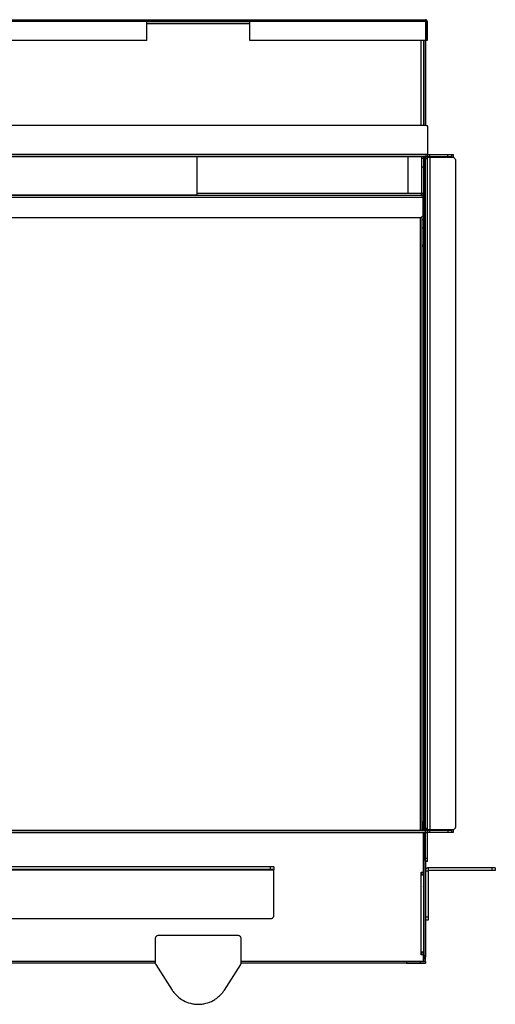
# Model space of a CAD drawing. Units: millimetres. Extents: x 13 to 408, y 38 to 280.
# Drawn here: x 274 to 329, y 38 to 152 of the extents above; entities that cross this region are included whole.
import ezdxf

# ---------------------------------------------------------------- set-up
doc = ezdxf.new("R2010")
doc.units = ezdxf.units.MM

msp = doc.modelspace()

# ---------------------------------------------------------------- linework, layer by layer
at = {"color": 7, "linetype": 'Continuous', "lineweight": 25}
for p, q in [((53.06, 152.02), (288.26, 152.02)), ((288.26, 151.82), (53.06, 151.82)), ((288.26, 152.02), (300.26, 152.02)), ((288.26, 151.86), (300.26, 151.86)), ((288.26, 151.82), (288.26, 149.62)), ((288.26, 151.82), (300.26, 151.82)), ((300.26, 151.54), (288.26, 151.54)), ((300.26, 152.02), (320.66, 152.02)), ((320.66, 151.82), (300.26, 151.82)), ((300.26, 149.62), (300.26, 151.82)), ((320.66, 151.82), (320.66, 149.62)), ((320.86, 151.82), (320.7, 151.82)), ((320.7, 151.82), (320.7, 149.62)), ((320.86, 151.82), (320.86, 149.62)), ((288.26, 149.62), (53.06, 149.62)), ((320.66, 149.62), (300.26, 149.62)), ((320.14, 139.72), (320.14, 149.62)), ((320.42, 149.62), (320.42, 139.72)), ((320.46, 149.62), (320.46, 139.72)), ((320.66, 149.62), (320.66, 139.72)), ((320.86, 149.62), (320.7, 149.62)), ((320.74, 139.72), (20.58, 139.72)), ((320.74, 139.72), (320.9, 139.72)), ((320.94, 136.4), (320.94, 139.52)), ((20.38, 136.4), (320.94, 136.4)), ((20.58, 136.36), (320.74, 136.36)), ((320.74, 136.12), (320.74, 136.36)), ((320.94, 136.12), (320.94, 136.36)), ((321.14, 136.36), (321.14, 136.12)), ((321.14, 136.36), (323.26, 136.36)), ((323.26, 136.12), (323.26, 136.36)), ((323.66, 136.36), (323.66, 136.12)), ((323.86, 136.36), (323.86, 136.04)), ((20.58, 136.12), (320.74, 136.12)), ((294.14, 131.69), (294.14, 136.12)), ((318.66, 131.84), (318.66, 136.12)), ((320.18, 136.12), (320.18, 135.9)), ((320.42, 135.9), (320.18, 135.9)), ((320.18, 135.9), (320.18, 134.9)), ((320.42, 136.12), (320.42, 135.9)), ((320.42, 135.9), (320.42, 134.9)), ((320.46, 136.12), (320.46, 131.88)), ((320.66, 136.06), (320.66, 136.12)), ((320.9, 136.06), (320.66, 136.06)), ((320.9, 135.86), (320.66, 135.86)), ((320.66, 58.08), (320.66, 135.86)), ((320.9, 136.06), (320.9, 136.13)), ((320.9, 58.08), (320.9, 135.86)), ((320.94, 136.07), (323.26, 136.07)), ((321.14, 136.12), (323.26, 136.12)), ((321.18, 136.06), (321.18, 57.88)), ((321.18, 136.06), (323.74, 136.06)), ((323.26, 136.07), (323.33, 136.06)), ((323.66, 136.06), (323.66, 136.12)), ((324.14, 135.66), (324.14, 58.28)), ((320.42, 134.9), (320.18, 134.9)), ((320.18, 134.9), (320.18, 131.88)), ((320.42, 134.9), (320.42, 131.88)), ((320.36, 131.6), (20.96, 131.6)), ((21.18, 131.69), (294.14, 131.69)), ((320.14, 131.84), (294.14, 131.84)), ((320.14, 131.84), (320.14, 131.6)), ((320.18, 131.88), (320.42, 131.88)), ((320.42, 131.88), (320.42, 128.8)), ((320.46, 131.88), (320.66, 131.88)), ((320.46, 131.88), (320.46, 129.4)), ((320.36, 131.36), (20.96, 131.36)), ((320.36, 131.36), (320.36, 129.4)), ((320.46, 129.4), (320.66, 129.4)), ((319.96, 129), (21.36, 129)), ((320.06, 57.82), (320.06, 129.02)), ((320.26, 57.82), (320.26, 129.14)), ((320.26, 128.8), (320.42, 128.8)), ((320.42, 128.8), (320.42, 127.8)), ((320.46, 129), (320.66, 129)), ((320.46, 129), (320.46, 57.82)), ((320.42, 127.8), (320.26, 127.8)), ((320.42, 127.8), (320.42, 125.88)), ((320.26, 125.88), (320.42, 125.88)), ((320.42, 125.88), (320.42, 58.86)), ((320.26, 58.86), (320.42, 58.86)), ((320.42, 58.46), (320.26, 58.46)), ((320.42, 58.46), (320.42, 58.86)), ((320.42, 57.82), (320.42, 58.46)), ((320.64, 57.82), (20.68, 57.82)), ((320.64, 57.58), (20.68, 57.58)), ((320.42, 57.54), (20.9, 57.54)), ((320.42, 57.54), (320.42, 57.57)), ((320.42, 52.98), (320.42, 57.54)), ((320.66, 57.32), (320.46, 57.32)), ((320.46, 57.32), (320.46, 43.3)), ((320.64, 57.58), (320.64, 57.82)), ((320.66, 58.08), (320.9, 58.08)), ((320.9, 57.88), (320.66, 57.88)), ((320.66, 57.82), (320.66, 57.88)), ((320.67, 57.58), (320.66, 57.54)), ((320.9, 57.54), (320.66, 57.54)), ((320.66, 54.62), (320.66, 57.54)), ((320.84, 57.82), (320.84, 57.58)), ((320.9, 57.82), (320.9, 57.88)), ((320.9, 54.62), (320.9, 57.54)), ((323.26, 57.87), (320.94, 57.87)), ((320.94, 57.58), (320.94, 57.82)), ((321.14, 57.82), (321.14, 57.58)), ((323.26, 57.82), (321.14, 57.82)), ((323.26, 57.58), (321.14, 57.58)), ((323.74, 57.88), (321.18, 57.88)), ((323.34, 57.88), (323.26, 57.87)), ((323.26, 57.82), (323.26, 57.58)), ((323.66, 57.82), (323.66, 57.88)), ((323.66, 57.82), (323.66, 57.58)), ((323.86, 57.9), (323.86, 57.58)), ((320.66, 54.62), (320.9, 54.62)), ((320.66, 54.34), (320.66, 43.3)), ((320.66, 54.3), (320.9, 54.3)), ((320.9, 54.22), (320.66, 54.22)), ((38.26, 53.24), (303.06, 53.24)), ((302.66, 53.58), (38.66, 53.58)), ((302.66, 53.28), (38.66, 53.28)), ((302.66, 53.28), (302.66, 53.58)), ((303.06, 53.58), (303.06, 53.28)), ((303.06, 47.98), (303.06, 53.24)), ((320.14, 52.98), (320.42, 52.98)), ((320.14, 52.68), (320.14, 52.98)), ((320.14, 43.68), (320.14, 52.68)), ((320.18, 52.98), (320.18, 52.68)), ((320.22, 52.68), (320.22, 52.98)), ((320.42, 52.68), (320.42, 52.98)), ((320.42, 52.68), (320.42, 43.68)), ((320.66, 53.14), (320.96, 53.14)), ((320.96, 53.14), (320.96, 47.78)), ((321, 53.18), (321, 53.48)), ((328.36, 53.48), (321, 53.48)), ((328.36, 53.18), (321, 53.18)), ((328.36, 53.48), (328.36, 53.18)), ((328.76, 53.48), (328.76, 53.18)), ((38.66, 47.58), (302.66, 47.58)), ((320.66, 47.78), (320.96, 47.78)), ((320.96, 47.38), (320.66, 47.38)), ((289.26, 45.22), (289.26, 42.48)), ((298.86, 45.62), (289.66, 45.62)), ((299.26, 42.48), (299.26, 45.22)), ((320.14, 43.38), (320.14, 43.68)), ((320.18, 43.68), (320.18, 43.38)), ((320.22, 43.38), (320.22, 43.68)), ((320.42, 43.38), (320.42, 43.68)), ((52.06, 42.62), (289.26, 42.62)), ((289.28, 42.42), (52.06, 42.42)), ((299.26, 42.62), (320.42, 42.62)), ((318.46, 42.42), (299.26, 42.42)), ((318.46, 42.58), (320.06, 42.58)), ((318.46, 42.42), (320.06, 42.42)), ((320.06, 42.42), (320.06, 42.58)), ((320.42, 43.38), (320.14, 43.38)), ((320.18, 42.58), (320.18, 42.62)), ((320.42, 42.62), (320.42, 43.38)), ((320.46, 43.3), (320.66, 43.3)), ((320.46, 43.1), (320.66, 43.1)), ((320.46, 43.1), (320.46, 42.86)), ((320.66, 42.86), (320.66, 43.1)), ((320.66, 42.58), (320.66, 42.42)), ((289.33, 42.26), (291.23, 39.28)), ((297.3, 39.28), (299.2, 42.26))]:
    msp.add_line(p, q, dxfattribs=at)
for points, knots in [([(288.26, 151.82), (288.26, 151.85), (288.26, 151.87), (288.26, 151.92), (288.26, 151.95), (288.26, 152), (288.26, 152.02), (288.26, 152.02)], [0, 0, 0, 0, 0.25, 0.25, 0.5, 0.5, 1, 1, 1, 1]), ([(300.26, 152.02), (300.26, 152.02), (300.26, 152.02), (300.26, 152), (300.26, 151.98), (300.26, 151.93), (300.26, 151.88), (300.26, 151.82)], [0, 0, 0, 0, 0.25, 0.25, 0.5, 0.5, 1, 1, 1, 1]), ([(320.66, 152.02), (320.66, 152.02), (320.66, 152.02), (320.66, 152), (320.66, 151.98), (320.66, 151.93), (320.66, 151.88), (320.66, 151.82)], [0, 0, 0, 0, 0.25, 0.25, 0.5, 0.5, 1, 1, 1, 1]), ([(320.86, 151.82), (320.86, 151.85), (320.86, 151.87), (320.84, 151.92), (320.82, 151.95), (320.77, 152), (320.72, 152.02), (320.66, 152.02)], [0, 0, 0, 0, 0.25, 0.25, 0.5, 0.5, 1, 1, 1, 1]), ([(320.7, 151.82), (320.7, 151.83), (320.7, 151.84), (320.69, 151.86), (320.68, 151.86), (320.66, 151.86)], [0, 0, 0, 0, 0.5, 0.5, 1, 1, 1, 1]), ([(320.94, 139.52), (320.94, 139.55), (320.94, 139.57), (320.92, 139.62), (320.9, 139.65), (320.85, 139.7), (320.8, 139.72), (320.74, 139.72)], [0, 0, 0, 0, 0.25, 0.25, 0.5, 0.5, 1, 1, 1, 1]), ([(320.9, 139.64), (320.9, 139.65), (320.9, 139.67), (320.9, 139.69), (320.9, 139.69), (320.9, 139.72), (320.9, 139.72), (320.9, 139.72)], [0, 0, 0, 0, 0.25, 0.25, 0.5, 0.5, 1, 1, 1, 1]), ([(320.74, 136.36), (320.77, 136.36), (320.8, 136.36), (320.85, 136.36), (320.87, 136.36), (320.92, 136.36), (320.94, 136.36), (320.94, 136.36)], [0, 0, 0, 0, 0.25, 0.25, 0.5, 0.5, 1, 1, 1, 1]), ([(320.94, 136.36), (320.94, 136.36), (320.94, 136.37), (320.94, 136.38), (320.94, 136.39), (320.94, 136.4)], [0, 0, 0, 0, 0.5, 0.5, 1, 1, 1, 1]), ([(320.94, 136.36), (320.94, 136.36), (320.95, 136.36), (320.97, 136.36), (320.98, 136.36), (321.04, 136.36), (321.09, 136.36), (321.14, 136.36)], [0, 0, 0, 0, 0.25, 0.25, 0.5, 0.5, 1, 1, 1, 1]), ([(323.26, 136.36), (323.29, 136.36), (323.32, 136.36), (323.37, 136.36), (323.39, 136.36), (323.44, 136.36), (323.46, 136.36), (323.51, 136.36), (323.53, 136.36), (323.58, 136.36), (323.61, 136.36), (323.64, 136.36), (323.65, 136.36), (323.66, 136.36), (323.66, 136.36), (323.66, 136.36)], [0, 0, 0, 0, 0.125, 0.125, 0.25, 0.25, 0.375, 0.375, 0.5, 0.5, 0.75, 0.75, 0.875, 0.875, 1, 1, 1, 1]), ([(323.66, 136.36), (323.69, 136.36), (323.72, 136.36), (323.77, 136.36), (323.79, 136.36), (323.84, 136.36), (323.86, 136.36), (323.86, 136.36)], [0, 0, 0, 0, 0.25, 0.25, 0.5, 0.5, 1, 1, 1, 1]), ([(320.66, 135.86), (320.66, 135.89), (320.66, 135.91), (320.66, 135.96), (320.66, 135.99), (320.66, 136.04), (320.66, 136.06), (320.66, 136.06)], [0, 0, 0, 0, 0.25, 0.25, 0.5, 0.5, 1, 1, 1, 1]), ([(320.74, 136.12), (320.77, 136.12), (320.8, 136.12), (320.85, 136.12), (320.87, 136.12), (320.92, 136.12), (320.94, 136.12), (320.94, 136.12)], [0, 0, 0, 0, 0.25, 0.25, 0.5, 0.5, 1, 1, 1, 1]), ([(320.9, 135.86), (320.9, 135.89), (320.9, 135.91), (320.9, 135.96), (320.9, 135.99), (320.9, 136.04), (320.9, 136.06), (320.9, 136.06)], [0, 0, 0, 0, 0.25, 0.25, 0.5, 0.5, 1, 1, 1, 1]), ([(320.9, 136.06), (320.9, 136.06), (320.91, 136.06), (320.93, 136.06), (320.94, 136.06), (320.96, 136.06), (320.97, 136.06), (321.01, 136.06), (321.04, 136.06), (321.11, 136.06), (321.15, 136.06), (321.18, 136.06)], [0, 0, 0, 0, 0.25, 0.25, 0.375, 0.375, 0.5, 0.5, 0.75, 0.75, 1, 1, 1, 1]), ([(320.94, 136.12), (320.94, 136.12), (320.95, 136.12), (320.97, 136.12), (320.98, 136.12), (321.04, 136.12), (321.09, 136.12), (321.14, 136.12)], [0, 0, 0, 0, 0.25, 0.25, 0.5, 0.5, 1, 1, 1, 1]), ([(323.26, 136.12), (323.29, 136.12), (323.32, 136.12), (323.37, 136.12), (323.39, 136.12), (323.44, 136.12), (323.46, 136.12), (323.51, 136.12), (323.53, 136.12), (323.58, 136.12), (323.61, 136.12), (323.64, 136.12), (323.65, 136.12), (323.66, 136.12), (323.66, 136.12), (323.66, 136.12)], [0, 0, 0, 0, 0.125, 0.125, 0.25, 0.25, 0.375, 0.375, 0.5, 0.5, 0.75, 0.75, 0.875, 0.875, 1, 1, 1, 1]), ([(323.74, 136.06), (323.77, 136.06), (323.8, 136.06), (323.85, 136.05), (323.87, 136.04), (323.92, 136.02), (323.94, 136.01), (323.99, 135.98), (324.01, 135.96), (324.06, 135.91), (324.09, 135.86), (324.12, 135.79), (324.13, 135.77), (324.14, 135.71), (324.14, 135.69), (324.14, 135.66)], [0, 0, 0, 0, 0.125, 0.125, 0.25, 0.25, 0.375, 0.375, 0.5, 0.5, 0.75, 0.75, 0.875, 0.875, 1, 1, 1, 1]), ([(294.14, 131.69), (294.14, 131.68), (294.14, 131.67), (294.14, 131.64), (294.14, 131.63), (294.14, 131.61), (294.14, 131.6), (294.14, 131.6)], [0, 0, 0, 0, 0.25, 0.25, 0.5, 0.5, 1, 1, 1, 1]), ([(320.14, 131.84), (320.16, 131.84), (320.17, 131.85), (320.18, 131.86), (320.18, 131.87), (320.18, 131.88)], [0, 0, 0, 0, 0.5, 0.5, 1, 1, 1, 1]), ([(320.14, 131.6), (320.18, 131.6), (320.22, 131.61), (320.27, 131.63), (320.28, 131.64), (320.32, 131.66), (320.33, 131.67), (320.37, 131.71), (320.39, 131.74), (320.42, 131.81), (320.42, 131.85), (320.42, 131.88)], [0, 0, 0, 0, 0.25, 0.25, 0.375, 0.375, 0.5, 0.5, 0.75, 0.75, 1, 1, 1, 1]), ([(320.36, 131.6), (320.36, 131.6), (320.36, 131.6), (320.36, 131.57), (320.36, 131.55), (320.36, 131.51), (320.36, 131.48), (320.36, 131.43), (320.36, 131.39), (320.36, 131.36)], [0, 0, 0, 0, 0.25, 0.25, 0.5, 0.5, 0.75, 0.75, 1, 1, 1, 1]), ([(320.36, 129.4), (320.36, 129.38), (320.36, 129.35), (320.35, 129.3), (320.34, 129.27), (320.32, 129.23), (320.31, 129.2), (320.28, 129.16), (320.27, 129.14), (320.21, 129.08), (320.17, 129.05), (320.07, 129.01), (320.02, 129), (319.96, 129)], [0, 0, 0, 0, 0.125, 0.125, 0.25, 0.25, 0.375, 0.375, 0.5, 0.5, 0.75, 0.75, 1, 1, 1, 1]), ([(320.46, 129.4), (320.46, 129.38), (320.46, 129.35), (320.46, 129.3), (320.46, 129.27), (320.46, 129.23), (320.46, 129.2), (320.46, 129.16), (320.46, 129.14), (320.46, 129.08), (320.46, 129.05), (320.46, 129.01), (320.46, 129), (320.46, 129)], [0, 0, 0, 0, 0.125, 0.125, 0.25, 0.25, 0.375, 0.375, 0.5, 0.5, 0.75, 0.75, 1, 1, 1, 1]), ([(320.26, 125.63), (320.28, 125.64), (320.33, 125.67), (320.39, 125.73), (320.42, 125.81), (320.42, 125.86), (320.42, 125.88)], [0, 0, 0, 0, 0.2008038, 0.5015027, 0.8022017, 1, 1, 1, 1]), ([(320.42, 57.54), (320.42, 57.55), (320.42, 57.56), (320.42, 57.58), (320.42, 57.58), (320.42, 57.58)], [0, 0, 0, 0, 0.5, 0.5, 1, 1, 1, 1]), ([(320.46, 57.58), (320.46, 57.57), (320.46, 57.52), (320.46, 57.43), (320.46, 57.35), (320.46, 57.32)], [0, 0, 0, 0, 0.223869, 0.69204, 1, 1, 1, 1]), ([(320.84, 57.82), (320.84, 57.82), (320.84, 57.82), (320.82, 57.82), (320.8, 57.82), (320.75, 57.82), (320.7, 57.82), (320.64, 57.82)], [0, 0, 0, 0, 0.25, 0.25, 0.5, 0.5, 1, 1, 1, 1]), ([(320.84, 57.58), (320.84, 57.58), (320.84, 57.58), (320.82, 57.58), (320.8, 57.58), (320.75, 57.58), (320.7, 57.58), (320.64, 57.58)], [0, 0, 0, 0, 0.25, 0.25, 0.5, 0.5, 1, 1, 1, 1]), ([(320.66, 57.88), (320.66, 57.88), (320.66, 57.89), (320.66, 57.91), (320.66, 57.92), (320.66, 57.98), (320.66, 58.03), (320.66, 58.08)], [0, 0, 0, 0, 0.25, 0.25, 0.5, 0.5, 1, 1, 1, 1]), ([(320.94, 57.82), (320.91, 57.82), (320.88, 57.82), (320.85, 57.81), (320.85, 57.81)], [0, 0, 0, 0, 0.9884933, 1, 1, 1, 1]), ([(320.9, 57.88), (320.9, 57.88), (320.9, 57.89), (320.9, 57.91), (320.9, 57.92), (320.9, 57.98), (320.9, 58.03), (320.9, 58.08)], [0, 0, 0, 0, 0.25, 0.25, 0.5, 0.5, 1, 1, 1, 1]), ([(321.18, 57.88), (321.15, 57.88), (321.11, 57.88), (321.06, 57.88), (321.04, 57.88), (321.01, 57.88), (321, 57.88), (320.96, 57.88), (320.94, 57.88), (320.91, 57.88), (320.9, 57.88), (320.9, 57.88)], [0, 0, 0, 0, 0.25, 0.25, 0.375, 0.375, 0.5, 0.5, 0.75, 0.75, 1, 1, 1, 1]), ([(320.94, 57.58), (320.93, 57.58), (320.92, 57.58), (320.91, 57.56), (320.9, 57.55), (320.9, 57.54)], [0, 0, 0, 0, 0.5, 0.5, 1, 1, 1, 1]), ([(321.14, 57.82), (321.12, 57.82), (321.09, 57.82), (321.04, 57.82), (321.02, 57.82), (320.97, 57.82), (320.94, 57.82), (320.94, 57.82)], [0, 0, 0, 0, 0.25, 0.25, 0.5, 0.5, 1, 1, 1, 1]), ([(321.14, 57.58), (321.12, 57.58), (321.09, 57.58), (321.04, 57.58), (321.02, 57.58), (320.97, 57.58), (320.94, 57.58), (320.94, 57.58)], [0, 0, 0, 0, 0.25, 0.25, 0.5, 0.5, 1, 1, 1, 1]), ([(323.66, 57.82), (323.66, 57.82), (323.66, 57.82), (323.65, 57.82), (323.64, 57.82), (323.62, 57.82), (323.61, 57.82), (323.58, 57.82), (323.57, 57.82), (323.51, 57.82), (323.47, 57.82), (323.39, 57.82), (323.37, 57.82), (323.32, 57.82), (323.29, 57.82), (323.26, 57.82)], [0, 0, 0, 0, 0.125, 0.125, 0.25, 0.25, 0.375, 0.375, 0.5, 0.5, 0.75, 0.75, 0.875, 0.875, 1, 1, 1, 1]), ([(323.66, 57.58), (323.66, 57.58), (323.66, 57.58), (323.65, 57.58), (323.64, 57.58), (323.62, 57.58), (323.61, 57.58), (323.58, 57.58), (323.57, 57.58), (323.51, 57.58), (323.47, 57.58), (323.39, 57.58), (323.37, 57.58), (323.32, 57.58), (323.29, 57.58), (323.26, 57.58)], [0, 0, 0, 0, 0.125, 0.125, 0.25, 0.25, 0.375, 0.375, 0.5, 0.5, 0.75, 0.75, 0.875, 0.875, 1, 1, 1, 1]), ([(323.86, 57.58), (323.86, 57.58), (323.86, 57.58), (323.84, 57.58), (323.82, 57.58), (323.77, 57.58), (323.72, 57.58), (323.66, 57.58)], [0, 0, 0, 0, 0.25, 0.25, 0.5, 0.5, 1, 1, 1, 1]), ([(324.14, 58.28), (324.14, 58.26), (324.14, 58.23), (324.13, 58.18), (324.12, 58.15), (324.1, 58.11), (324.09, 58.08), (324.06, 58.04), (324.05, 58.02), (323.99, 57.96), (323.95, 57.93), (323.87, 57.9), (323.85, 57.9), (323.8, 57.89), (323.77, 57.88), (323.74, 57.88)], [0, 0, 0, 0, 0.125, 0.125, 0.25, 0.25, 0.375, 0.375, 0.5, 0.5, 0.75, 0.75, 0.875, 0.875, 1, 1, 1, 1]), ([(320.42, 56.66), (320.44, 56.66), (320.45, 56.66), (320.46, 56.66), (320.46, 56.66), (320.46, 56.66)], [0, 0, 0, 0, 0.5, 0.5, 1, 1, 1, 1]), ([(320.66, 54.34), (320.66, 54.36), (320.66, 54.38), (320.66, 54.42), (320.66, 54.44), (320.66, 54.52), (320.66, 54.57), (320.66, 54.62)], [0, 0, 0, 0, 0.25, 0.25, 0.5, 0.5, 1, 1, 1, 1]), ([(320.9, 54.3), (320.9, 54.32), (320.9, 54.34), (320.9, 54.39), (320.9, 54.42), (320.9, 54.47), (320.9, 54.5), (320.9, 54.56), (320.9, 54.59), (320.9, 54.62)], [0, 0, 0, 0, 0.25, 0.25, 0.5, 0.5, 0.75, 0.75, 1, 1, 1, 1]), ([(320.9, 54.22), (320.9, 54.22), (320.9, 54.22), (320.9, 54.23), (320.9, 54.24), (320.9, 54.26), (320.9, 54.28), (320.9, 54.3)], [0, 0, 0, 0, 0.25, 0.25, 0.5, 0.5, 1, 1, 1, 1]), ([(303.06, 53.58), (303.06, 53.58), (303.05, 53.58), (303.02, 53.58), (303.01, 53.58), (302.98, 53.58), (302.97, 53.58), (302.93, 53.58), (302.91, 53.58), (302.87, 53.58), (302.84, 53.58), (302.77, 53.58), (302.72, 53.58), (302.66, 53.58)], [0, 0, 0, 0, 0.25, 0.25, 0.375, 0.375, 0.5, 0.5, 0.625, 0.625, 0.75, 0.75, 1, 1, 1, 1]), ([(303.06, 53.28), (303.06, 53.28), (303.05, 53.28), (303.02, 53.28), (303.01, 53.28), (302.98, 53.28), (302.97, 53.28), (302.93, 53.28), (302.91, 53.28), (302.87, 53.28), (302.84, 53.28), (302.77, 53.28), (302.72, 53.28), (302.66, 53.28)], [0, 0, 0, 0, 0.25, 0.25, 0.375, 0.375, 0.5, 0.5, 0.625, 0.625, 0.75, 0.75, 1, 1, 1, 1]), ([(303.06, 53.24), (303.06, 53.25), (303.06, 53.26), (303.06, 53.28), (303.06, 53.28), (303.06, 53.28)], [0, 0, 0, 0, 0.5, 0.5, 1, 1, 1, 1]), ([(320.14, 52.68), (320.18, 52.68), (320.22, 52.68), (320.27, 52.68), (320.28, 52.68), (320.32, 52.68), (320.33, 52.68), (320.37, 52.68), (320.39, 52.68), (320.42, 52.68), (320.42, 52.68), (320.42, 52.68)], [0, 0, 0, 0, 0.25, 0.25, 0.375, 0.375, 0.5, 0.5, 0.75, 0.75, 1, 1, 1, 1]), ([(321, 53.48), (320.98, 53.48), (320.96, 53.48), (320.92, 53.47), (320.9, 53.47), (320.85, 53.45), (320.83, 53.44), (320.8, 53.41), (320.78, 53.4), (320.73, 53.35), (320.71, 53.31), (320.67, 53.23), (320.66, 53.19), (320.66, 53.14)], [0, 0, 0, 0, 0.125, 0.125, 0.25, 0.25, 0.375, 0.375, 0.5, 0.5, 0.75, 0.75, 1, 1, 1, 1]), ([(321, 53.18), (320.99, 53.18), (320.98, 53.18), (320.97, 53.16), (320.96, 53.15), (320.96, 53.14)], [0, 0, 0, 0, 0.5, 0.5, 1, 1, 1, 1]), ([(328.76, 53.48), (328.76, 53.48), (328.75, 53.48), (328.72, 53.48), (328.71, 53.48), (328.68, 53.48), (328.67, 53.48), (328.63, 53.48), (328.61, 53.48), (328.57, 53.48), (328.54, 53.48), (328.47, 53.48), (328.42, 53.48), (328.36, 53.48)], [0, 0, 0, 0, 0.25, 0.25, 0.375, 0.375, 0.5, 0.5, 0.625, 0.625, 0.75, 0.75, 1, 1, 1, 1]), ([(328.76, 53.18), (328.76, 53.18), (328.75, 53.18), (328.72, 53.18), (328.71, 53.18), (328.68, 53.18), (328.67, 53.18), (328.63, 53.18), (328.61, 53.18), (328.57, 53.18), (328.54, 53.18), (328.47, 53.18), (328.42, 53.18), (328.36, 53.18)], [0, 0, 0, 0, 0.25, 0.25, 0.375, 0.375, 0.5, 0.5, 0.625, 0.625, 0.75, 0.75, 1, 1, 1, 1]), ([(320.42, 51.29), (320.43, 51.3), (320.44, 51.31), (320.46, 51.33), (320.46, 51.36), (320.46, 51.37)], [0, 0, 0, 0, 0.188012, 0.608294, 1, 1, 1, 1]), ([(320.46, 49.07), (320.46, 49.09), (320.46, 49.11), (320.44, 49.14), (320.43, 49.15), (320.42, 49.15)], [0, 0, 0, 0, 0.391706, 0.811988, 1, 1, 1, 1]), ([(302.66, 47.58), (302.72, 47.58), (302.77, 47.59), (302.84, 47.62), (302.86, 47.64), (302.91, 47.66), (302.93, 47.68), (302.97, 47.72), (302.98, 47.74), (303.01, 47.78), (303.02, 47.8), (303.05, 47.88), (303.06, 47.93), (303.06, 47.98)], [0, 0, 0, 0, 0.25, 0.25, 0.375, 0.375, 0.5, 0.5, 0.625, 0.625, 0.75, 0.75, 1, 1, 1, 1]), ([(320.96, 47.78), (320.96, 47.73), (320.96, 47.68), (320.96, 47.61), (320.96, 47.58), (320.96, 47.54), (320.96, 47.52), (320.96, 47.48), (320.96, 47.46), (320.96, 47.44), (320.96, 47.42), (320.96, 47.39), (320.96, 47.38), (320.96, 47.38)], [0, 0, 0, 0, 0.25, 0.25, 0.375, 0.375, 0.5, 0.5, 0.625, 0.625, 0.75, 0.75, 1, 1, 1, 1]), ([(289.66, 45.62), (289.61, 45.62), (289.56, 45.61), (289.49, 45.58), (289.46, 45.57), (289.42, 45.54), (289.4, 45.52), (289.36, 45.49), (289.35, 45.47), (289.32, 45.42), (289.31, 45.4), (289.28, 45.33), (289.26, 45.28), (289.26, 45.22)], [0, 0, 0, 0, 0.25, 0.25, 0.375, 0.375, 0.5, 0.5, 0.625, 0.625, 0.75, 0.75, 1, 1, 1, 1]), ([(299.26, 45.22), (299.26, 45.28), (299.25, 45.33), (299.22, 45.4), (299.21, 45.42), (299.18, 45.47), (299.17, 45.49), (299.13, 45.52), (299.11, 45.54), (299.07, 45.57), (299.04, 45.58), (298.97, 45.61), (298.92, 45.62), (298.86, 45.62)], [0, 0, 0, 0, 0.25, 0.25, 0.375, 0.375, 0.5, 0.5, 0.625, 0.625, 0.75, 0.75, 1, 1, 1, 1]), ([(320.42, 43.68), (320.42, 43.68), (320.42, 43.68), (320.4, 43.68), (320.39, 43.68), (320.37, 43.68), (320.36, 43.68), (320.32, 43.68), (320.29, 43.68), (320.22, 43.68), (320.18, 43.68), (320.14, 43.68)], [0, 0, 0, 0, 0.25, 0.25, 0.375, 0.375, 0.5, 0.5, 0.75, 0.75, 1, 1, 1, 1]), ([(289.26, 42.48), (289.26, 42.44), (289.27, 42.4), (289.29, 42.33), (289.31, 42.3), (289.33, 42.26)], [0, 0, 0, 0, 0.5, 0.5, 1, 1, 1, 1]), ([(299.2, 42.26), (299.22, 42.3), (299.24, 42.33), (299.26, 42.4), (299.26, 42.44), (299.26, 42.48)], [0, 0, 0, 0, 0.5, 0.5, 1, 1, 1, 1]), ([(318.46, 42.62), (318.46, 42.6), (318.46, 42.57), (318.46, 42.52), (318.46, 42.5), (318.46, 42.44), (318.46, 42.42), (318.46, 42.42)], [0, 0, 0, 0, 0.25, 0.25, 0.5, 0.5, 1, 1, 1, 1]), ([(320.06, 42.58), (320.1, 42.58), (320.14, 42.58), (320.22, 42.58), (320.26, 42.58), (320.33, 42.58), (320.36, 42.58), (320.43, 42.58), (320.46, 42.58), (320.52, 42.58), (320.54, 42.58), (320.59, 42.58), (320.6, 42.58), (320.65, 42.58), (320.66, 42.58), (320.66, 42.58)], [0, 0, 0, 0, 0.125, 0.125, 0.25, 0.25, 0.375, 0.375, 0.5, 0.5, 0.625, 0.625, 0.75, 0.75, 1, 1, 1, 1]), ([(320.06, 42.42), (320.1, 42.42), (320.14, 42.42), (320.22, 42.42), (320.26, 42.42), (320.33, 42.42), (320.36, 42.42), (320.43, 42.42), (320.46, 42.42), (320.52, 42.42), (320.54, 42.42), (320.59, 42.42), (320.6, 42.42), (320.65, 42.42), (320.66, 42.42), (320.66, 42.42)], [0, 0, 0, 0, 0.125, 0.125, 0.25, 0.25, 0.375, 0.375, 0.5, 0.5, 0.625, 0.625, 0.75, 0.75, 1, 1, 1, 1]), ([(320.46, 42.86), (320.46, 42.85), (320.46, 42.84), (320.45, 42.83), (320.44, 42.82), (320.42, 42.82)], [0, 0, 0, 0, 0.5, 0.5, 1, 1, 1, 1]), ([(320.42, 42.62), (320.46, 42.62), (320.49, 42.63), (320.55, 42.65), (320.57, 42.67), (320.62, 42.71), (320.63, 42.74), (320.66, 42.8), (320.66, 42.83), (320.66, 42.86)], [0, 0, 0, 0, 0.25, 0.25, 0.5, 0.5, 0.75, 0.75, 1, 1, 1, 1]), ([(320.46, 43.3), (320.46, 43.28), (320.46, 43.25), (320.46, 43.2), (320.46, 43.18), (320.46, 43.12), (320.46, 43.1), (320.46, 43.1)], [0, 0, 0, 0, 0.25, 0.25, 0.5, 0.5, 1, 1, 1, 1]), ([(320.66, 43.3), (320.66, 43.28), (320.66, 43.25), (320.66, 43.2), (320.66, 43.18), (320.66, 43.12), (320.66, 43.1), (320.66, 43.1)], [0, 0, 0, 0, 0.25, 0.25, 0.5, 0.5, 1, 1, 1, 1]), ([(291.23, 39.28), (291.31, 39.16), (291.4, 39.03), (291.55, 38.86), (291.6, 38.8), (291.7, 38.69), (291.75, 38.64), (292.03, 38.39), (292.27, 38.21), (292.8, 37.92), (293.08, 37.81), (293.44, 37.72), (293.52, 37.7), (293.67, 37.67), (293.74, 37.66), (293.97, 37.63), (294.12, 37.62), (294.41, 37.62), (294.56, 37.63), (294.86, 37.67), (295.01, 37.7), (295.45, 37.81), (295.73, 37.92), (296.06, 38.1), (296.12, 38.14), (296.25, 38.22), (296.31, 38.26), (296.5, 38.39), (296.61, 38.49), (296.77, 38.64), (296.83, 38.69), (296.93, 38.8), (296.98, 38.86), (297.13, 39.03), (297.22, 39.16), (297.3, 39.28)], [0, 0, 0, 0, 0.0625, 0.0625, 0.09375, 0.09375, 0.125, 0.125, 0.25, 0.25, 0.375, 0.375, 0.40625, 0.40625, 0.4375, 0.4375, 0.5, 0.5, 0.5625, 0.5625, 0.625, 0.625, 0.75, 0.75, 0.78125, 0.78125, 0.8125, 0.8125, 0.875, 0.875, 0.90625, 0.90625, 0.9375, 0.9375, 1, 1, 1, 1])]:
    msp.add_open_spline(points, degree=3, knots=knots, dxfattribs=at)
for points in [[(320.9, 136.07), (320.92, 136.07), (320.93, 136.07), (320.94, 136.07)], [(321.02, 136.12), (321.01, 136.11), (321, 136.09), (320.99, 136.07)], [(320.94, 57.87), (320.93, 57.87), (320.92, 57.87), (320.9, 57.87)], [(320.99, 57.87), (321, 57.86), (321.01, 57.84), (321.02, 57.82)]]:
    msp.add_open_spline(points, degree=3, dxfattribs=at)

doc.saveas('drawing.dxf')
